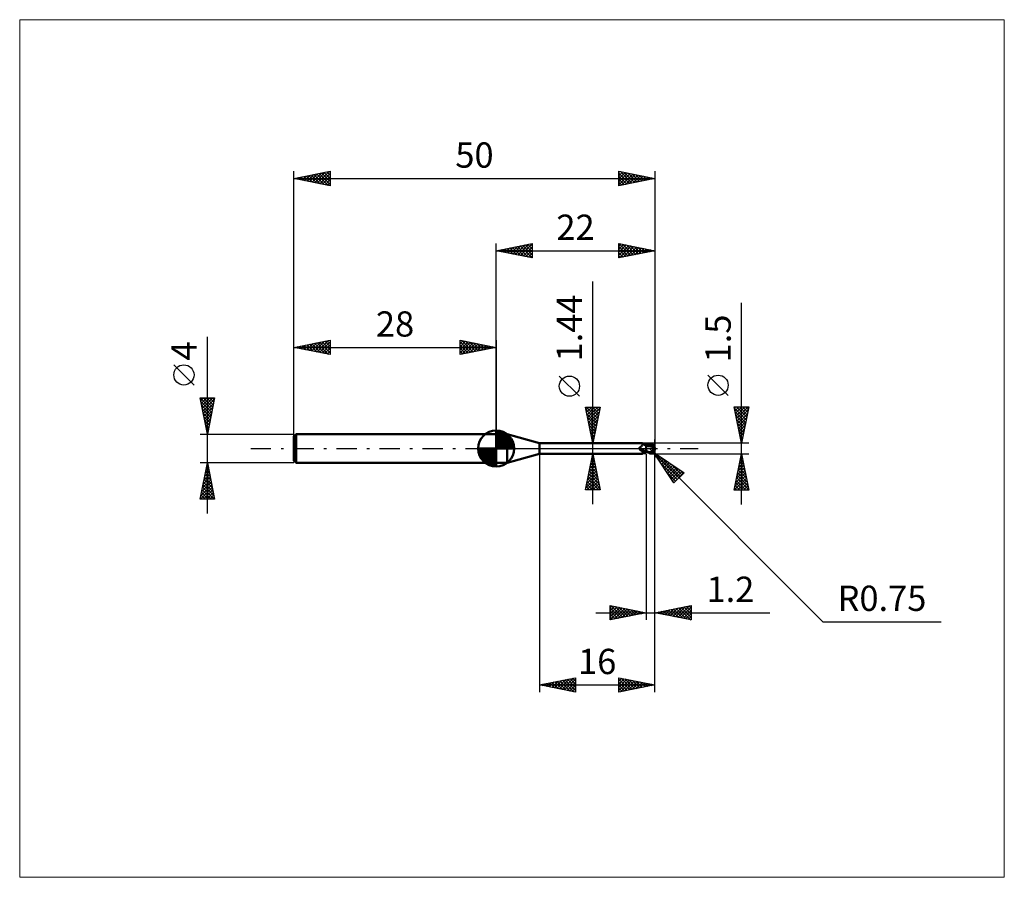
# Model space of a CAD drawing. Units: millimetres. Extents: x -66 to 70, y -59 to 59.
import ezdxf
from ezdxf.enums import TextEntityAlignment as Align

# ---------------------------------------------------------------- set-up
doc = ezdxf.new("R2010")
doc.units = ezdxf.units.MM
doc.header["$LTSCALE"] = 7
doc.linetypes.add('LONGDASH_DASH', pattern=[0.85, 0.4, -0.2, 0.05, -0.2])
for name, color, linetype in [('1', 4, 'CONTINUOUS'), ('2', 7, 'CONTINUOUS'), ('4', 2, 'LONGDASH_DASH'), ('CUT', 1, 'CONTINUOUS'), ('INFTOTAL', 9, 'CONTINUOUS'), ('NOCUT', 7, 'CONTINUOUS'), ('SK1', 4, 'CONTINUOUS'), ('SK2', 7, 'CONTINUOUS'), ('SK4', 2, 'LONGDASH_DASH')]:
    doc.layers.add(name, color=color, linetype=linetype)
doc.styles.get("Standard").update_dxf_attribs({"font": 'Monospac821 BT'})

msp = doc.modelspace()

# ---------------------------------------------------------------- linework, layer by layer
at = {"layer": '1', "color": 4, "linetype": 'CONTINUOUS', "lineweight": 50}
for p, q in [((0, 2), (1.54, 2)), ((0, -2), (0, 2)), ((6, 0.72), (1.54, 2)), ((1.54, -2), (1.54, 2)), ((6, 0.72), (20.25, 0.72)), ((6, -0.72), (6, 0.72)), ((19.81, 0.07), (19.82, 0.08)), ((19.81, 0.07), (19.81, 0.07)), ((19.81, 0.06), (19.81, 0.07)), ((19.81, 0.06), (19.81, 0.06)), ((19.81, 0.05), (19.81, 0.06)), ((19.81, 0.05), (19.81, 0.05)), ((19.81, 0.04), (19.81, 0.05)), ((19.81, 0.04), (19.81, 0.04)), ((19.81, 0.03), (19.81, 0.04)), ((19.82, 0.02), (19.81, 0.03)), ((19.82, 0.1), (19.83, 0.1)), ((19.82, 0.09), (19.82, 0.1)), ((19.82, 0.09), (19.82, 0.09)), ((19.82, 0.08), (19.82, 0.09)), ((19.82, 0.08), (19.82, 0.08)), ((19.82, 0.02), (19.82, 0.02)), ((19.82, 0.01), (19.82, 0.02)), ((19.82, 0.01), (19.82, 0.01)), ((19.82, 0), (19.82, 0.01)), ((19.83, -0.01), (19.82, 0)), ((19.83, 0.11), (19.84, 0.11)), ((19.83, 0.11), (19.83, 0.11)), ((19.83, 0.1), (19.83, 0.11)), ((19.83, 0.1), (19.83, 0.1)), ((19.84, 0.12), (19.85, 0.12)), ((19.84, 0.11), (19.84, 0.12)), ((19.85, 0.13), (19.86, 0.13)), ((19.85, 0.12), (19.85, 0.13)), ((19.85, 0.12), (19.85, 0.12)), ((19.86, 0.13), (19.87, 0.13)), ((19.86, 0.13), (19.86, 0.13)), ((19.87, 0.13), (19.9, 0.15)), ((19.87, 0.13), (19.87, 0.13)), ((19.9, 0.15), (19.94, 0.16)), ((19.94, 0.16), (19.97, 0.18)), ((19.97, 0.18), (20, 0.19)), ((20, 0.19), (20.02, 0.21)), ((20.02, 0.21), (20.05, 0.23)), ((20.05, 0.23), (20.08, 0.26)), ((20.08, 0.26), (20.1, 0.28)), ((20.1, 0.28), (20.13, 0.3)), ((20.13, 0.3), (20.15, 0.32)), ((20.15, 0.32), (20.17, 0.35)), ((20.17, 0.35), (20.2, 0.37)), ((20.2, 0.37), (20.22, 0.4)), ((20.22, 0.4), (20.23, 0.42)), ((20.23, 0.42), (20.25, 0.45)), ((20.26, 0.72), (20.25, 0.72)), ((20.25, 0.45), (20.27, 0.47)), ((20.27, 0.72), (20.26, 0.72)), ((20.28, 0.71), (20.27, 0.72)), ((20.27, 0.47), (20.28, 0.49)), ((20.29, 0.71), (20.28, 0.71)), ((20.28, 0.49), (20.29, 0.52)), ((20.3, 0.71), (20.29, 0.71)), ((20.29, 0.52), (20.3, 0.54)), ((20.3, 0.7), (20.3, 0.71)), ((20.31, 0.69), (20.3, 0.7)), ((20.31, 0.69), (20.3, 0.7)), ((20.3, 0.54), (20.31, 0.56)), ((20.31, 0.68), (20.31, 0.69)), ((20.34, 0.66), (20.31, 0.69)), ((20.32, 0.67), (20.31, 0.68)), ((20.31, 0.58), (20.32, 0.6)), ((20.31, 0.56), (20.31, 0.58)), ((20.32, 0.65), (20.32, 0.67)), ((20.32, 0.64), (20.32, 0.65)), ((20.32, 0.62), (20.32, 0.64)), ((20.32, 0.6), (20.32, 0.62)), ((20.36, 0.63), (20.34, 0.66)), ((20.4, 0.61), (20.36, 0.63)), ((20.43, 0.58), (20.4, 0.61)), ((20.47, 0.55), (20.43, 0.58)), ((20.51, 0.52), (20.47, 0.55)), ((20.56, 0.49), (20.51, 0.52)), ((20.59, 0.48), (20.55, 0.5)), ((20.6, 0.47), (20.56, 0.49)), ((20.63, 0.47), (20.59, 0.48)), ((20.65, 0.45), (20.6, 0.47)), ((20.67, 0.46), (20.63, 0.47)), ((20.7, 0.43), (20.65, 0.45)), ((20.72, 0.45), (20.67, 0.46)), ((20.75, 0.41), (20.7, 0.43)), ((20.76, 0.44), (20.72, 0.45)), ((20.8, 0.39), (20.75, 0.41)), ((20.8, 0.43), (20.76, 0.44)), ((20.8, 0.45), (20.86, 0.48)), ((20.8, 0.44), (20.8, 0.45)), ((20.8, 0.44), (20.8, 0.45)), ((20.8, 0.44), (20.8, 0.45)), ((20.8, 0.45), (20.8, 0.45)), ((20.8, 0.45), (20.8, 0.45)), ((20.8, 0.43), (20.8, 0.45)), ((20.8, 0.45), (20.8, 0.45)), ((20.8, 0.45), (20.8, 0.45)), ((20.8, 0.45), (20.8, 0.45)), ((20.8, 0.45), (20.8, 0.45)), ((20.8, 0.45), (20.8, 0.45)), ((20.8, 0.45), (20.8, 0.45)), ((20.8, 0.43), (20.8, 0.44)), ((20.8, 0.43), (20.8, 0.44)), ((20.8, 0.44), (20.8, 0.44)), ((20.8, 0.44), (20.8, 0.44)), ((20.8, 0.44), (20.8, 0.44)), ((20.8, 0.44), (20.8, 0.44)), ((20.8, 0.43), (20.8, 0.44)), ((20.8, 0.42), (20.8, 0.43)), ((20.8, 0.42), (20.8, 0.43)), ((20.8, 0.42), (20.8, 0.43)), ((20.8, 0.41), (20.8, 0.42)), ((20.8, 0.41), (20.8, 0.42)), ((20.8, 0.42), (20.8, 0.42)), ((20.8, 0.41), (20.8, 0.42)), ((20.8, 0.4), (20.8, 0.41)), ((20.8, 0.4), (20.8, 0.41)), ((20.8, 0.4), (20.8, 0.41)), ((20.8, 0.4), (20.8, 0.4)), ((20.8, 0.4), (20.8, 0.4)), ((20.8, 0.4), (20.8, 0.4)), ((20.8, 0.4), (20.8, 0.4)), ((20.87, 0.39), (20.8, 0.4)), ((20.8, 0.4), (20.8, 0.4)), ((20.8, 0.4), (20.8, 0.4)), ((20.8, 0.4), (20.8, 0.4)), ((20.8, 0.4), (20.8, 0.4)), ((20.8, 0.39), (20.8, 0.4)), ((20.8, 0.39), (20.8, 0.4)), ((20.8, -0.45), (20.8, 0.4)), ((20.8, 0.4), (20.8, 0.4)), ((20.8, 0.39), (20.8, 0.39)), ((20.8, 0.39), (20.8, 0.39)), ((20.8, 0.39), (20.8, 0.39)), ((20.8, 0.38), (20.8, 0.39)), ((20.8, 0.38), (20.8, 0.39)), ((20.8, 0.39), (20.8, 0.39)), ((20.8, 0.38), (20.8, 0.38)), ((20.8, 0.38), (20.8, 0.38)), ((20.8, 0.37), (20.8, 0.38)), ((20.94, 0.36), (20.8, 0.37)), ((20.8, 0.37), (20.8, 0.37)), ((20.8, 0.37), (20.8, 0.37)), ((20.8, 0.37), (20.8, 0.37)), ((20.8, 0.37), (20.8, 0.37)), ((20.8, 0.37), (20.8, 0.37)), ((20.8, 0.37), (20.8, 0.37)), ((20.8, 0.37), (20.8, 0.37)), ((20.8, 0.36), (20.8, 0.37)), ((20.8, 0.36), (20.8, 0.37)), ((20.8, 0.35), (20.8, 0.36)), ((20.8, 0.35), (20.8, 0.36)), ((20.8, 0.34), (20.8, 0.35)), ((20.8, 0.34), (20.8, 0.35)), ((20.8, 0.32), (20.8, 0.34)), ((20.8, 0.32), (20.8, 0.34)), ((20.8, 0.31), (20.8, 0.32)), ((20.8, 0.31), (20.8, 0.32)), ((20.8, 0.29), (20.8, 0.31)), ((20.8, 0.29), (20.8, 0.31)), ((20.8, 0.28), (20.8, 0.29)), ((20.8, 0.28), (20.8, 0.29)), ((20.8, 0.26), (20.8, 0.28)), ((20.8, 0.26), (20.8, 0.28)), ((20.8, 0.24), (20.8, 0.26)), ((20.8, 0.24), (20.8, 0.26)), ((20.8, 0.21), (20.8, 0.24)), ((20.8, 0.21), (20.8, 0.24)), ((20.8, 0.19), (20.8, 0.21)), ((20.8, 0.19), (20.8, 0.21)), ((20.8, 0.17), (20.8, 0.19)), ((20.8, 0.17), (20.8, 0.19)), ((20.8, 0.14), (20.8, 0.17)), ((20.8, 0.14), (20.8, 0.17)), ((20.8, 0.12), (20.8, 0.14)), ((20.8, 0.12), (20.8, 0.14)), ((20.8, 0.09), (20.8, 0.12)), ((20.8, 0.09), (20.8, 0.12)), ((20.8, 0.06), (20.8, 0.09)), ((20.8, 0.06), (20.8, 0.09)), ((20.8, 0.03), (20.8, 0.06)), ((20.8, 0.03), (20.8, 0.06)), ((20.8, 0), (20.8, 0.03)), ((20.8, 0), (20.8, 0.03)), ((20.8, -0.03), (20.8, 0)), ((20.8, -0.03), (20.8, 0)), ((20.86, 0.48), (20.93, 0.51)), ((20.86, 0.4), (20.99, 0.44)), ((20.94, 0.39), (20.87, 0.39)), ((20.93, 0.51), (20.99, 0.53)), ((20.98, 0.39), (20.94, 0.39)), ((21.09, 0.34), (20.94, 0.36)), ((21.02, 0.39), (20.98, 0.39)), ((20.99, 0.53), (21.06, 0.56)), ((20.99, 0.44), (21.13, 0.48)), ((21.08, 0.39), (21.02, 0.39)), ((21.06, 0.56), (21.12, 0.58)), ((21.14, 0.39), (21.08, 0.39)), ((21.25, 0.31), (21.09, 0.34)), ((21.12, 0.58), (21.19, 0.61)), ((21.13, 0.48), (21.27, 0.52)), ((21.23, 0.39), (21.14, 0.39)), ((21.19, 0.61), (21.25, 0.63)), ((21.32, 0.39), (21.23, 0.39)), ((21.25, 0.63), (21.28, 0.64)), ((21.42, 0.27), (21.25, 0.31)), ((21.27, 0.52), (21.4, 0.56)), ((21.28, 0.64), (21.31, 0.64)), ((21.31, 0.64), (21.34, 0.65)), ((21.41, 0.38), (21.32, 0.39)), ((21.34, 0.65), (21.37, 0.65)), ((21.37, 0.65), (21.4, 0.66)), ((21.4, 0.66), (21.43, 0.66)), ((21.4, 0.56), (21.54, 0.58)), ((21.5, 0.38), (21.41, 0.38)), ((21.6, 0.22), (21.42, 0.27)), ((21.43, 0.66), (21.45, 0.66)), ((21.48, 0.66), (21.45, 0.66)), ((21.51, 0.66), (21.48, 0.66)), ((21.59, 0.37), (21.5, 0.38)), ((21.54, 0.65), (21.51, 0.66)), ((21.57, 0.64), (21.54, 0.65)), ((21.54, 0.58), (21.67, 0.6)), ((21.59, 0.64), (21.57, 0.64)), ((21.62, 0.63), (21.59, 0.64)), ((21.68, 0.36), (21.59, 0.37)), ((21.86, 0.16), (21.6, 0.22)), ((21.65, 0.61), (21.62, 0.63)), ((21.67, 0.6), (21.65, 0.61)), ((21.7, 0.59), (21.67, 0.6)), ((21.72, 0.35), (21.68, 0.36)), ((21.72, 0.57), (21.7, 0.59)), ((21.74, 0.56), (21.72, 0.57)), ((21.75, 0.35), (21.72, 0.35)), ((21.76, 0.55), (21.74, 0.56)), ((21.79, 0.34), (21.75, 0.35)), ((21.77, 0.53), (21.76, 0.55)), ((21.79, 0.51), (21.77, 0.53)), ((21.81, 0.5), (21.79, 0.51)), ((21.82, 0.34), (21.79, 0.34)), ((21.82, 0.48), (21.81, 0.5)), ((21.84, 0.47), (21.82, 0.48)), ((21.85, 0.33), (21.82, 0.34)), ((21.82, -0.02), (21.83, 0)), ((21.83, 0.03), (21.84, 0.06)), ((21.83, 0), (21.83, 0.03)), ((21.85, 0.45), (21.84, 0.47)), ((21.84, 0.06), (21.85, 0.08)), ((21.86, 0.44), (21.85, 0.45)), ((21.89, 0.33), (21.85, 0.33)), ((21.85, 0.11), (21.86, 0.13)), ((21.85, 0.08), (21.85, 0.11)), ((21.87, 0.42), (21.86, 0.44)), ((21.86, 0.19), (21.87, 0.19)), ((21.86, 0.19), (21.86, 0.19)), ((21.86, 0.18), (21.86, 0.19)), ((21.86, 0.18), (21.86, 0.18)), ((21.86, 0.17), (21.86, 0.18)), ((21.86, 0.18), (21.86, 0.18)), ((21.86, 0.16), (21.86, 0.17)), ((21.86, 0.17), (21.86, 0.17)), ((21.86, 0.13), (21.86, 0.16)), ((21.86, 0.16), (21.86, 0.16)), ((21.88, 0.41), (21.87, 0.42)), ((21.87, 0.19), (21.88, 0.19)), ((21.87, 0.19), (21.87, 0.19)), ((21.89, 0.39), (21.88, 0.41)), ((21.88, 0.19), (21.89, 0.19)), ((21.88, 0.19), (21.88, 0.19)), ((21.88, 0.19), (21.88, 0.19)), ((21.89, 0.38), (21.89, 0.39)), ((21.9, 0.37), (21.89, 0.38)), ((21.89, 0.33), (21.9, 0.34)), ((21.89, 0.33), (21.89, 0.33)), ((21.89, 0.32), (21.89, 0.33)), ((21.89, 0.31), (21.89, 0.32)), ((21.89, 0.3), (21.89, 0.31)), ((21.89, 0.29), (21.89, 0.3)), ((21.89, 0.27), (21.89, 0.29)), ((21.89, 0.26), (21.89, 0.27)), ((21.89, 0.25), (21.89, 0.26)), ((21.89, 0.24), (21.89, 0.25)), ((21.89, 0.22), (21.89, 0.24)), ((21.89, 0.21), (21.89, 0.22)), ((21.89, 0.19), (21.89, 0.21)), ((21.9, 0.36), (21.9, 0.37)), ((21.9, 0.35), (21.9, 0.36)), ((21.9, 0.34), (21.9, 0.35)), ((22, 0), (21.98, 0)), ((1.54, -2), (6, -0.72)), ((6, -0.72), (20.25, -0.72)), ((19.83, -0.01), (19.83, -0.01)), ((19.83, -0.02), (19.83, -0.01)), ((19.83, -0.02), (19.83, -0.02)), ((19.84, -0.03), (19.83, -0.02)), ((19.84, -0.03), (19.84, -0.03)), ((19.84, -0.04), (19.84, -0.03)), ((19.87, -0.08), (19.84, -0.04)), ((19.9, -0.11), (19.87, -0.08)), ((19.93, -0.15), (19.9, -0.11)), ((19.96, -0.18), (19.93, -0.15)), ((20, -0.21), (19.96, -0.18)), ((20.03, -0.24), (20, -0.21)), ((20.07, -0.26), (20.03, -0.24)), ((20.11, -0.29), (20.07, -0.26)), ((20.14, -0.31), (20.11, -0.29)), ((20.18, -0.33), (20.14, -0.31)), ((20.16, -0.69), (20.17, -0.69)), ((20.16, -0.7), (20.16, -0.69)), ((20.16, -0.71), (20.16, -0.7)), ((20.16, -0.7), (20.16, -0.7)), ((20.16, -0.7), (20.16, -0.7)), ((20.16, -0.71), (20.16, -0.71)), ((20.17, -0.71), (20.16, -0.71)), ((20.17, -0.68), (20.18, -0.68)), ((20.17, -0.69), (20.17, -0.68)), ((20.17, -0.71), (20.17, -0.71)), ((20.18, -0.72), (20.17, -0.71)), ((20.22, -0.35), (20.18, -0.33)), ((20.18, -0.67), (20.19, -0.67)), ((20.18, -0.68), (20.18, -0.67)), ((20.19, -0.72), (20.18, -0.72)), ((20.19, -0.67), (20.2, -0.66)), ((20.19, -0.72), (20.19, -0.72)), ((20.2, -0.72), (20.19, -0.72)), ((20.2, -0.66), (20.21, -0.65)), ((20.2, -0.66), (20.2, -0.66)), ((20.21, -0.72), (20.2, -0.72)), ((20.21, -0.65), (20.22, -0.64)), ((20.23, -0.72), (20.21, -0.72)), ((20.27, -0.37), (20.22, -0.35)), ((20.22, -0.64), (20.23, -0.64)), ((20.23, -0.64), (20.24, -0.63)), ((20.24, -0.72), (20.23, -0.72)), ((20.24, -0.63), (20.26, -0.63)), ((20.25, -0.72), (20.24, -0.72)), ((20.25, -0.72), (20.25, -0.72)), ((20.25, -0.72), (20.25, -0.72)), ((20.25, -0.72), (20.25, -0.72)), ((20.25, -0.72), (20.25, -0.72)), ((20.25, -0.72), (20.26, -0.72)), ((20.26, -0.63), (20.27, -0.62)), ((20.26, -0.72), (20.27, -0.72)), ((20.31, -0.38), (20.27, -0.37)), ((20.27, -0.62), (20.28, -0.61)), ((20.27, -0.72), (20.28, -0.71)), ((20.28, -0.61), (20.29, -0.6)), ((20.28, -0.71), (20.29, -0.71)), ((20.29, -0.6), (20.31, -0.6)), ((20.29, -0.71), (20.3, -0.71)), ((20.3, -0.7), (20.31, -0.69)), ((20.3, -0.71), (20.3, -0.7)), ((20.35, -0.4), (20.31, -0.38)), ((20.31, -0.6), (20.32, -0.59)), ((20.31, -0.69), (20.34, -0.65)), ((20.32, -0.59), (20.34, -0.58)), ((20.34, -0.58), (20.36, -0.57)), ((20.34, -0.65), (20.38, -0.62)), ((20.39, -0.41), (20.35, -0.4)), ((20.36, -0.57), (20.37, -0.57)), ((20.37, -0.57), (20.39, -0.56)), ((20.38, -0.62), (20.41, -0.59)), ((20.41, -0.41), (20.39, -0.41)), ((20.39, -0.56), (20.41, -0.55)), ((20.43, -0.42), (20.41, -0.41)), ((20.41, -0.55), (20.42, -0.54)), ((20.41, -0.59), (20.46, -0.56)), ((20.42, -0.54), (20.44, -0.54)), ((20.45, -0.42), (20.43, -0.42)), ((20.44, -0.54), (20.46, -0.53)), ((20.47, -0.42), (20.45, -0.42)), ((20.46, -0.53), (20.48, -0.52)), ((20.46, -0.56), (20.5, -0.53)), ((20.49, -0.42), (20.47, -0.42)), ((20.48, -0.52), (20.52, -0.51)), ((20.51, -0.42), (20.49, -0.42)), ((20.5, -0.53), (20.55, -0.5)), ((20.51, -0.42), (20.53, -0.42)), ((20.52, -0.51), (20.57, -0.49)), ((20.53, -0.42), (20.54, -0.42)), ((20.54, -0.42), (20.56, -0.42)), ((20.56, -0.42), (20.58, -0.42)), ((20.57, -0.49), (20.61, -0.48)), ((20.58, -0.42), (20.6, -0.41)), ((20.6, -0.41), (20.62, -0.41)), ((20.61, -0.48), (20.66, -0.47)), ((20.62, -0.41), (20.63, -0.41)), ((20.63, -0.41), (20.65, -0.4)), ((20.65, -0.4), (20.66, -0.4)), ((20.66, -0.4), (20.68, -0.39)), ((20.66, -0.47), (20.71, -0.45)), ((20.68, -0.39), (20.69, -0.39)), ((20.69, -0.39), (20.7, -0.38)), ((20.7, -0.38), (20.71, -0.37)), ((20.71, -0.37), (20.72, -0.37)), ((20.71, -0.45), (20.75, -0.44)), ((20.72, -0.37), (20.73, -0.36)), ((20.73, -0.36), (20.74, -0.35)), ((20.74, -0.34), (20.75, -0.33)), ((20.74, -0.35), (20.74, -0.34)), ((20.75, -0.33), (20.76, -0.32)), ((20.75, -0.44), (20.8, -0.43)), ((20.76, -0.32), (20.77, -0.31)), ((20.77, -0.31), (20.78, -0.3)), ((20.78, -0.29), (20.79, -0.27)), ((20.78, -0.3), (20.78, -0.29)), ((20.79, -0.27), (20.8, -0.26)), ((20.8, -0.05), (20.8, -0.03)), ((20.8, -0.05), (20.8, -0.03)), ((20.8, -0.08), (20.8, -0.05)), ((20.8, -0.08), (20.8, -0.05)), ((20.8, -0.11), (20.8, -0.08)), ((20.8, -0.11), (20.8, -0.08)), ((20.8, -0.14), (20.8, -0.11)), ((20.8, -0.14), (20.8, -0.11)), ((20.8, -0.17), (20.8, -0.14)), ((20.8, -0.17), (20.8, -0.14)), ((20.8, -0.2), (20.8, -0.17)), ((20.8, -0.2), (20.8, -0.17)), ((20.8, -0.23), (20.8, -0.2)), ((20.8, -0.23), (20.8, -0.2)), ((20.8, -0.25), (20.8, -0.23)), ((20.8, -0.25), (20.8, -0.23)), ((20.8, -0.28), (20.8, -0.25)), ((20.8, -0.28), (20.8, -0.25)), ((20.8, -0.31), (20.8, -0.28)), ((20.8, -0.31), (20.8, -0.28)), ((20.85, -0.35), (20.8, -0.33)), ((20.86, -0.48), (20.8, -0.45)), ((20.9, -0.38), (20.85, -0.35)), ((20.93, -0.51), (20.86, -0.48)), ((20.96, -0.4), (20.9, -0.38)), ((20.99, -0.53), (20.93, -0.51)), ((21.01, -0.43), (20.96, -0.4)), ((21.06, -0.56), (20.99, -0.53)), ((21.06, -0.45), (21.01, -0.43)), ((21.11, -0.47), (21.06, -0.45)), ((21.12, -0.58), (21.06, -0.56)), ((21.16, -0.5), (21.11, -0.47)), ((21.19, -0.61), (21.12, -0.58)), ((21.16, -0.5), (21.19, -0.5)), ((21.16, -0.51), (21.16, -0.5)), ((21.19, -0.5), (21.23, -0.5)), ((21.25, -0.63), (21.19, -0.61)), ((21.23, -0.5), (21.26, -0.5)), ((21.25, -0.63), (21.25, -0.55)), ((21.28, -0.64), (21.25, -0.63)), ((21.26, -0.5), (21.29, -0.49)), ((21.31, -0.64), (21.28, -0.64)), ((21.29, -0.49), (21.32, -0.49)), ((21.34, -0.65), (21.31, -0.64)), ((21.32, -0.49), (21.35, -0.49)), ((21.37, -0.65), (21.34, -0.65)), ((21.35, -0.49), (21.38, -0.49)), ((21.4, -0.66), (21.37, -0.65)), ((21.38, -0.49), (21.42, -0.49)), ((21.38, -0.57), (21.38, -0.49)), ((21.43, -0.66), (21.4, -0.66)), ((21.42, -0.49), (21.45, -0.48)), ((21.45, -0.66), (21.43, -0.66)), ((21.45, -0.48), (21.47, -0.48)), ((21.45, -0.66), (21.48, -0.66)), ((21.47, -0.48), (21.49, -0.47)), ((21.48, -0.66), (21.51, -0.66)), ((21.49, -0.47), (21.51, -0.46)), ((21.51, -0.46), (21.53, -0.45)), ((21.51, -0.66), (21.54, -0.65)), ((21.53, -0.45), (21.55, -0.44)), ((21.54, -0.65), (21.57, -0.64)), ((21.55, -0.44), (21.56, -0.43)), ((21.56, -0.43), (21.58, -0.41)), ((21.57, -0.64), (21.59, -0.64)), ((21.58, -0.41), (21.6, -0.4)), ((21.59, -0.64), (21.62, -0.63)), ((21.6, -0.4), (21.61, -0.38)), ((21.61, -0.38), (21.63, -0.36)), ((21.62, -0.63), (21.65, -0.61)), ((21.63, -0.36), (21.65, -0.35)), ((21.65, -0.35), (21.66, -0.33)), ((21.65, -0.61), (21.67, -0.6)), ((21.66, -0.33), (21.68, -0.31)), ((21.67, -0.6), (21.7, -0.59)), ((21.68, -0.31), (21.69, -0.29)), ((21.69, -0.29), (21.71, -0.27)), ((21.7, -0.59), (21.72, -0.57)), ((21.71, -0.27), (21.72, -0.24)), ((21.72, -0.24), (21.73, -0.22)), ((21.72, -0.57), (21.74, -0.55)), ((21.73, -0.22), (21.75, -0.2)), ((21.74, -0.55), (21.77, -0.54)), ((21.75, -0.2), (21.76, -0.17)), ((21.76, -0.17), (21.77, -0.15)), ((21.77, -0.15), (21.78, -0.12)), ((21.77, -0.54), (21.79, -0.52)), ((21.78, -0.12), (21.79, -0.1)), ((21.79, -0.1), (21.8, -0.07)), ((21.79, -0.52), (21.8, -0.5)), ((21.8, -0.07), (21.81, -0.05)), ((21.8, -0.5), (21.82, -0.49)), ((21.81, -0.05), (21.82, -0.02)), ((21.82, -0.49), (21.84, -0.47)), ((21.84, -0.47), (21.85, -0.45)), ((0, -2), (1.54, -2))]:
    msp.add_line(p, q, dxfattribs=at)
msp.add_arc((21.25, 0), 0.75, 323.0792, 36.9206, dxfattribs=at)
for centre, major_axis, ratio, start_param, end_param in [((20.51, 0.2), (-0.701, 0.33), 0.616948, 0.779313, 2.172236), ((21.44, 0.04), (-0.136, 0.635), 0.859393, 2.557629, 4.468234), ((21.44, 0.04), (-0.13, 0.607), 0.859394, 2.783856, 4.468234), ((21.3, -0.15), (0.668, 0.207), 0.53674, 6.13489, 6.716182), ((21.3, -0.15), (0.694, 0.215), 0.536741, 6.118193, 6.692153), ((20.47, 0.1), (-0.736, 0.347), 0.616947, 0.904115, 1.757891), ((20.84, -0.9), (0.738, 0.348), 0.616947, 1.746175, 2.167678), ((21.66, 0.02), (-1.15, 0.12), 0.542997, 1.183667, 1.382409), ((22, 0), (-1.3, 0.14), 0.568605, 0.931404, 1.015137)]:
    msp.add_ellipse(centre, major_axis=major_axis, ratio=ratio, start_param=start_param, end_param=end_param, dxfattribs=at)
at = {"layer": '2', "color": 7, "linetype": 'CONTINUOUS', "lineweight": 25}
for p, q in [((0, 2), (0, 28.4)), ((0, 27.4), (5, 28.4)), ((0, 27.4), (22, 27.4)), ((5, 26.4), (0, 27.4)), ((0.15, 27.43), (0.22, 27.36)), ((0.21, 27.36), (0.31, 27.46)), ((0.5, 27.5), (0.75, 27.25)), ((0.56, 27.29), (0.84, 27.57)), ((0.85, 27.57), (1.28, 27.14)), ((0.91, 27.22), (1.37, 27.67)), ((1.21, 27.64), (1.81, 27.04)), ((1.27, 27.15), (1.9, 27.78)), ((1.56, 27.71), (2.34, 26.93)), ((1.62, 27.08), (2.43, 27.89)), ((1.92, 27.78), (2.87, 26.83)), ((1.97, 27.01), (2.96, 27.99)), ((2.27, 27.85), (3.4, 26.72)), ((2.33, 26.93), (3.49, 28.1)), ((2.62, 27.92), (3.93, 26.61)), ((2.68, 26.86), (4.02, 28.2)), ((2.98, 28), (4.46, 26.51)), ((3.03, 26.79), (4.55, 28.31)), ((3.33, 28.07), (4.99, 26.4)), ((3.39, 26.72), (5, 28.33)), ((3.68, 28.14), (5, 26.82)), ((3.74, 26.65), (5, 27.91)), ((4.04, 28.21), (5, 27.24)), ((4.1, 26.58), (5, 27.49)), ((4.39, 28.28), (5, 27.67)), ((4.74, 28.35), (5, 28.09)), ((5, 28.4), (5, 26.4)), ((17, 26.4), (17, 28.4)), ((17, 28.4), (22, 27.4)), ((17, 28.4), (18.66, 26.73)), ((17, 28.03), (17.31, 28.34)), ((17, 27.61), (17.66, 28.27)), ((17, 27.18), (18.01, 28.2)), ((17, 26.76), (18.37, 28.13)), ((17, 27.97), (18.31, 26.66)), ((17, 27.55), (17.96, 26.59)), ((22, 27.4), (17, 26.4)), ((17.08, 26.42), (18.72, 28.06)), ((17.53, 28.29), (19.02, 26.8)), ((17.61, 26.52), (19.08, 27.98)), ((18.06, 28.19), (19.37, 26.87)), ((18.14, 26.63), (19.43, 27.91)), ((18.59, 28.08), (19.72, 26.94)), ((18.67, 26.73), (19.78, 27.84)), ((19.12, 27.98), (20.08, 27.02)), ((19.2, 26.84), (20.14, 27.77)), ((19.65, 27.87), (20.43, 27.09)), ((19.73, 26.95), (20.49, 27.7)), ((20.18, 27.76), (20.78, 27.16)), ((20.26, 27.05), (20.84, 27.63)), ((20.71, 27.66), (21.14, 27.23)), ((20.8, 27.16), (21.2, 27.56)), ((21.24, 27.55), (21.49, 27.3)), ((21.33, 27.27), (21.55, 27.49)), ((21.77, 27.45), (21.85, 27.37)), ((21.86, 27.37), (21.9, 27.42)), ((22, 28.4), (22, -1.25)), ((4.45, 26.51), (5, 27.06)), ((4.8, 26.44), (5, 26.64)), ((17, 27.12), (17.6, 26.52)), ((17, 26.7), (17.25, 26.45)), ((13.4, -7.72), (13.4, 23.12)), ((34, -7.75), (34, 20.18)), ((11.55, 7.24), (8.75, 10.04)), ((32.15, 7.36), (29.35, 10.16)), ((13.4, 0.72), (12.4, 5.72)), ((12.4, 5.72), (14.4, 5.72)), ((12.47, 5.37), (12.82, 5.72)), ((12.52, 5.72), (14.09, 4.16)), ((12.54, 5.02), (13.24, 5.72)), ((12.61, 4.66), (13.67, 5.72)), ((12.68, 4.31), (14.09, 5.72)), ((12.75, 3.96), (14.37, 5.57)), ((12.95, 5.72), (14.16, 4.51)), ((13.37, 5.72), (14.23, 4.86)), ((14.4, 5.72), (13.4, 0.72)), ((13.8, 5.72), (14.3, 5.22)), ((14.22, 5.72), (14.37, 5.57)), ((34, 0.75), (33, 5.75)), ((33, 5.75), (35, 5.75)), ((33.03, 5.58), (33.2, 5.75)), ((33.04, 5.57), (34.64, 3.97)), ((33.1, 5.23), (33.63, 5.75)), ((33.17, 4.88), (34.05, 5.75)), ((33.25, 4.52), (34.47, 5.75)), ((33.28, 5.75), (34.71, 4.32)), ((33.32, 4.17), (34.9, 5.75)), ((33.71, 5.75), (34.78, 4.67)), ((35, 5.75), (34, 0.75)), ((34.13, 5.75), (34.86, 5.03)), ((34.56, 5.75), (34.93, 5.38)), ((34.98, 5.75), (35, 5.73)), ((12.48, 5.34), (14.02, 3.8)), ((12.58, 4.81), (13.95, 3.45)), ((12.69, 4.28), (13.88, 3.1)), ((12.82, 3.6), (14.26, 5.04)), ((12.89, 3.25), (14.16, 4.51)), ((33.14, 5.04), (34.57, 3.61)), ((33.25, 4.51), (34.5, 3.26)), ((33.39, 3.81), (34.92, 5.35)), ((33.46, 3.46), (34.81, 4.82)), ((33.53, 3.11), (34.71, 4.29)), ((12.79, 3.75), (13.8, 2.74)), ((12.9, 3.22), (13.73, 2.39)), ((12.96, 2.9), (14.05, 3.98)), ((13.04, 2.54), (13.95, 3.45)), ((13.11, 2.19), (13.84, 2.92)), ((33.35, 3.98), (34.43, 2.9)), ((33.46, 3.45), (34.36, 2.55)), ((33.57, 2.92), (34.29, 2.2)), ((33.6, 2.75), (34.6, 3.76)), ((33.67, 2.4), (34.5, 3.23)), ((13.01, 2.69), (13.66, 2.03)), ((13.11, 2.16), (13.59, 1.68)), ((13.18, 1.83), (13.73, 2.39)), ((13.22, 1.63), (13.52, 1.33)), ((13.25, 1.48), (13.63, 1.86)), ((33.67, 2.39), (34.22, 1.84)), ((33.74, 2.05), (34.39, 2.7)), ((33.78, 1.86), (34.15, 1.49)), ((33.81, 1.69), (34.28, 2.17)), ((33.88, 1.34), (34.18, 1.63)), ((12.4, 0.72), (20.8, 0.72)), ((13.32, 1.13), (13.52, 1.33)), ((13.32, 1.1), (13.45, 0.97)), ((13.39, 0.77), (13.42, 0.8)), ((35, 0.75), (21.25, 0.75)), ((21.78, -0.53), (21.25, 0)), ((22, -23.75), (22, 1.25)), ((22, -33.75), (22, 1.25)), ((33.88, 1.33), (34.08, 1.14)), ((33.95, 0.99), (34.07, 1.1)), ((33.99, 0.8), (34.01, 0.78)), ((6, -0.72), (6, -33.75)), ((20.8, -0.72), (12.4, -0.72)), ((12.4, -5.72), (13.4, -0.72)), ((13.21, -1.68), (13.53, -1.36)), ((13.31, -1.15), (13.46, -1.01)), ((13.34, -1.03), (13.49, -1.19)), ((13.4, -0.72), (14.4, -5.72)), ((20.8, -0.75), (20.8, -23.75)), ((21.25, -0.75), (35, -0.75)), ((21.78, -0.53), (45.25, -24)), ((21.78, -0.53), (26.03, -3.36)), ((24.61, -4.77), (21.78, -0.53)), ((21.87, -0.65), (25.3, -4.08)), ((21.88, -0.68), (21.93, -0.63)), ((22.05, -0.93), (22.19, -0.8)), ((22.22, -1.19), (22.44, -0.97)), ((22.39, -1.44), (22.7, -1.14)), ((22.56, -1.7), (22.95, -1.31)), ((22.93, -1.29), (25.51, -3.87)), ((33, -5.75), (34, -0.75)), ((33.85, -1.51), (34.1, -1.26)), ((33.9, -1.23), (34.15, -1.48)), ((33.95, -0.98), (34.03, -0.9)), ((33.97, -0.88), (34.04, -0.95)), ((34, -0.75), (35, -5.75)), ((12.89, -3.27), (13.74, -2.42)), ((13, -2.74), (13.67, -2.07)), ((13.05, -2.45), (13.92, -3.31)), ((13.1, -2.21), (13.6, -1.71)), ((13.13, -2.09), (13.81, -2.78)), ((13.2, -1.74), (13.71, -2.25)), ((13.27, -1.39), (13.6, -1.72)), ((22.71, -1.93), (25.09, -4.3)), ((22.73, -1.95), (23.2, -1.48)), ((22.9, -2.2), (23.46, -1.65)), ((23.07, -2.46), (23.71, -1.82)), ((23.24, -2.71), (23.97, -1.99)), ((23.41, -2.97), (24.22, -2.15)), ((23.58, -3.22), (24.48, -2.32)), ((23.75, -3.48), (24.73, -2.49)), ((23.92, -3.73), (24.99, -2.66)), ((24.2, -2.14), (25.72, -3.66)), ((33.42, -3.63), (34.38, -2.67)), ((33.53, -3.1), (34.31, -2.32)), ((33.62, -2.65), (34.57, -3.6)), ((33.64, -2.57), (34.24, -1.97)), ((33.69, -2.3), (34.46, -3.07)), ((33.74, -2.04), (34.17, -1.61)), ((33.76, -1.94), (34.36, -2.54)), ((33.83, -1.59), (34.25, -2.01)), ((12.47, -5.39), (14.02, -3.84)), ((12.57, -4.86), (13.95, -3.48)), ((12.68, -4.33), (13.88, -3.13)), ((12.77, -3.86), (14.34, -5.43)), ((12.78, -3.8), (13.81, -2.77)), ((12.84, -3.51), (14.24, -4.9)), ((12.91, -3.15), (14.13, -4.37)), ((12.98, -2.8), (14.02, -3.84)), ((23.56, -3.2), (24.87, -4.51)), ((24.09, -3.99), (25.24, -2.83)), ((24.26, -4.24), (25.5, -3)), ((24.43, -4.5), (25.75, -3.17)), ((24.6, -4.75), (26, -3.34)), ((26.03, -3.36), (24.61, -4.77)), ((25.48, -2.99), (25.93, -3.45)), ((33, -5.75), (34.67, -4.09)), ((33.11, -5.22), (34.6, -3.73)), ((33.21, -4.69), (34.53, -3.38)), ((33.32, -4.16), (34.46, -3.03)), ((33.34, -4.06), (34.99, -5.72)), ((33.41, -3.71), (34.89, -5.19)), ((33.48, -3.36), (34.78, -4.66)), ((33.55, -3), (34.68, -4.13)), ((12.49, -5.28), (12.93, -5.72)), ((12.56, -5.72), (14.09, -4.19)), ((12.56, -4.92), (13.36, -5.72)), ((12.63, -4.57), (13.78, -5.72)), ((12.7, -4.22), (14.21, -5.72)), ((12.99, -5.72), (14.16, -4.54)), ((13.41, -5.72), (14.24, -4.9)), ((13.84, -5.72), (14.31, -5.25)), ((24.41, -4.47), (24.66, -4.72)), ((33.13, -5.12), (33.75, -5.75)), ((33.2, -4.77), (34.18, -5.75)), ((33.27, -4.42), (34.6, -5.75)), ((33.43, -5.75), (34.74, -4.44)), ((33.85, -5.75), (34.81, -4.79)), ((34.28, -5.75), (34.88, -5.15)), ((14.4, -5.72), (12.4, -5.72)), ((12.42, -5.63), (12.51, -5.72)), ((14.26, -5.72), (14.38, -5.6)), ((35, -5.75), (33, -5.75)), ((33.05, -5.48), (33.33, -5.75)), ((34.7, -5.75), (34.95, -5.5)), ((15.8, -23.75), (15.8, -21.75)), ((15.8, -21.75), (20.8, -22.75)), ((15.8, -22.07), (16.07, -21.8)), ((15.96, -21.78), (17.57, -23.4)), ((22, -22.75), (27, -21.75)), ((25.18, -23.39), (26.78, -21.79)), ((26.69, -21.81), (27, -22.12)), ((27, -21.75), (27, -23.75)), ((13.8, -22.75), (37.92, -22.75)), ((15.8, -22.49), (16.42, -21.87)), ((15.8, -22.92), (16.77, -21.94)), ((15.8, -23.34), (17.13, -22.02)), ((15.8, -22.05), (17.22, -23.47)), ((15.8, -22.47), (16.87, -23.54)), ((20.8, -22.75), (15.8, -23.75)), ((15.8, -22.9), (16.51, -23.61)), ((15.82, -23.75), (17.48, -22.09)), ((16.35, -23.64), (17.83, -22.16)), ((16.49, -21.89), (17.93, -23.32)), ((16.88, -23.53), (18.19, -22.23)), ((17.02, -21.99), (18.28, -23.25)), ((17.41, -23.43), (18.54, -22.3)), ((17.55, -22.1), (18.63, -23.18)), ((17.94, -23.32), (18.89, -22.37)), ((18.08, -22.21), (18.99, -23.11)), ((18.47, -23.22), (19.25, -22.44)), ((18.61, -22.31), (19.34, -23.04)), ((19, -23.11), (19.6, -22.51)), ((19.14, -22.42), (19.69, -22.97)), ((19.53, -23), (19.95, -22.58)), ((19.67, -22.52), (20.05, -22.9)), ((20.06, -22.9), (20.31, -22.65)), ((20.2, -22.63), (20.4, -22.83)), ((20.59, -22.79), (20.66, -22.72)), ((20.73, -22.74), (20.76, -22.76)), ((27, -23.75), (22, -22.75)), ((22, -22.75), (22, -22.75)), ((22.1, -22.73), (22.14, -22.78)), ((22.36, -22.82), (22.53, -22.64)), ((22.45, -22.66), (22.67, -22.88)), ((22.71, -22.89), (23.06, -22.54)), ((22.8, -22.59), (23.2, -22.99)), ((23.06, -22.96), (23.59, -22.43)), ((23.16, -22.52), (23.74, -23.1)), ((23.42, -23.03), (24.13, -22.32)), ((23.51, -22.45), (24.27, -23.2)), ((23.77, -23.1), (24.66, -22.22)), ((23.86, -22.38), (24.8, -23.31)), ((24.12, -23.17), (25.19, -22.11)), ((24.22, -22.31), (25.33, -23.42)), ((24.48, -23.25), (25.72, -22.01)), ((24.57, -22.24), (25.86, -23.52)), ((24.83, -23.32), (26.25, -21.9)), ((24.92, -22.17), (26.39, -23.63)), ((25.28, -22.09), (26.92, -23.73)), ((25.54, -23.46), (27, -22)), ((25.63, -22.02), (27, -23.39)), ((25.89, -23.53), (27, -22.42)), ((25.99, -21.95), (27, -22.97)), ((26.25, -23.6), (27, -22.84)), ((26.34, -21.88), (27, -22.54)), ((15.8, -23.32), (16.16, -23.68)), ((15.8, -23.74), (15.81, -23.75)), ((26.6, -23.67), (27, -23.27)), ((26.95, -23.74), (27, -23.69)), ((45.25, -24), (61.65, -24)), ((6, -32.75), (11, -31.75)), ((6.31, -32.81), (6.46, -32.66)), ((6.35, -32.68), (6.52, -32.85)), ((6.66, -32.88), (6.99, -32.55)), ((6.7, -32.61), (7.05, -32.96)), ((7.01, -32.95), (7.52, -32.45)), ((7.06, -32.54), (7.59, -33.07)), ((7.37, -33.02), (8.05, -32.34)), ((7.41, -32.47), (8.12, -33.17)), ((7.72, -33.09), (8.58, -32.23)), ((7.76, -32.4), (8.65, -33.28)), ((8.07, -33.16), (9.11, -32.13)), ((8.12, -32.33), (9.18, -33.39)), ((8.43, -33.24), (9.64, -32.02)), ((8.47, -32.26), (9.71, -33.49)), ((8.78, -33.31), (10.17, -31.92)), ((8.82, -32.19), (10.24, -33.6)), ((9.13, -33.38), (10.7, -31.81)), ((9.18, -32.11), (10.77, -33.7)), ((9.49, -33.45), (11, -31.94)), ((9.53, -32.04), (11, -33.51)), ((9.84, -33.52), (11, -32.36)), ((9.89, -31.97), (11, -33.09)), ((10.24, -31.9), (11, -32.66)), ((10.59, -31.83), (11, -32.24)), ((10.95, -31.76), (11, -31.81)), ((11, -31.75), (11, -33.75)), ((17, -33.75), (17, -31.75)), ((17, -31.75), (22, -32.75)), ((17, -31.81), (17.05, -31.76)), ((17, -32.24), (17.41, -31.83)), ((17, -32.66), (17.76, -31.9)), ((17, -31.94), (18.51, -33.45)), ((17, -33.09), (18.11, -31.97)), ((17, -33.51), (18.47, -32.04)), ((17, -32.36), (18.16, -33.52)), ((17.23, -33.7), (18.82, -32.11)), ((17.3, -31.81), (18.86, -33.38)), ((17.76, -33.6), (19.17, -32.18)), ((17.83, -31.92), (19.22, -33.31)), ((18.29, -33.49), (19.53, -32.26)), ((18.36, -32.02), (19.57, -33.24)), ((18.82, -33.39), (19.88, -32.33)), ((18.89, -32.13), (19.93, -33.16)), ((19.35, -33.28), (20.23, -32.4)), ((19.42, -32.23), (20.28, -33.09)), ((19.88, -33.17), (20.59, -32.47)), ((19.95, -32.34), (20.63, -33.02)), ((20.41, -33.07), (20.94, -32.54)), ((20.48, -32.45), (20.99, -32.95)), ((20.94, -32.96), (21.3, -32.61)), ((21.01, -32.55), (21.34, -32.88)), ((21.47, -32.86), (21.65, -32.68)), ((21.54, -32.66), (21.69, -32.81)), ((6, -32.75), (22, -32.75)), ((11, -33.75), (6, -32.75)), ((10.2, -33.59), (11, -32.78)), ((10.55, -33.66), (11, -33.21)), ((10.9, -33.73), (11, -33.63)), ((22, -32.75), (17, -33.75)), ((17, -32.79), (17.8, -33.59)), ((17, -33.21), (17.45, -33.66)), ((17, -33.63), (17.1, -33.73))]:
    msp.add_line(p, q, dxfattribs=at)
for centre in [(10.15, 8.64), (30.75, 8.76)]:
    msp.add_circle(centre, 1.4, dxfattribs=at)
at = {"layer": '4', "color": 2, "linetype": 'LONGDASH_DASH', "lineweight": 25}
msp.add_line((0, 0), (22, 0), dxfattribs=at)
at = {"layer": 'CUT', "color": 1, "linetype": 'CONTINUOUS', "lineweight": 25}
for p, q in [((21.25, 0.75), (20.8, 0.75)), ((20.8, 0.75), (20.8, 0.74)), ((20.8, 0.74), (20.81, 0)), ((20.81, 0), (22, 0))]:
    msp.add_line(p, q, dxfattribs=at)
msp.add_arc((21.25, 0), 0.75, 0, 90, dxfattribs=at)
at = {"layer": 'INFTOTAL', "color": 9, "linetype": 'CONTINUOUS', "lineweight": 18}
for p, q in [((70.4, 59.4), (-66, 59.4)), ((-66, 59.4), (-66, -59.4)), ((70.4, -59.4), (70.4, 59.4)), ((-66, -59.4), (70.4, -59.4))]:
    msp.add_line(p, q, dxfattribs=at)
at = {"layer": 'NOCUT', "color": 7, "linetype": 'CONTINUOUS', "lineweight": 25}
for p, q in [((1.54, 2), (0, 2)), ((0, 2), (0, 0)), ((6, 0.72), (1.54, 2)), ((0, 0), (20.81, 0)), ((20.8, 0.72), (6, 0.72)), ((20.81, 0), (20.8, 0.74)), ((20.8, 0.74), (20.8, 0.72))]:
    msp.add_line(p, q, dxfattribs=at)
at = {"layer": 'SK1', "color": 4, "linetype": 'CONTINUOUS', "lineweight": 50}
for p, q in [((-27.7, 2), (-28, 1.7)), ((-28, 1.7), (-28, -1.7)), ((0, 2), (-27.7, 2)), ((-27.7, 2), (-27.7, -2)), ((0, 0), (0, 2.5)), ((0, 2.44), (0.06, 2.5)), ((0, 2.08), (0.39, 2.47)), ((0, 2.44), (2.44, 0)), ((0, 1.73), (0.68, 2.41)), ((0, 1.37), (0.94, 2.32)), ((0, 1.02), (1.18, 2.2)), ((0, 2.08), (2.08, 0)), ((0, 0.67), (1.4, 2.07)), ((0, 0.31), (1.6, 1.92)), ((0, 1.73), (1.73, 0)), ((0, 1.37), (1.37, 0)), ((0.04, 0), (1.79, 1.75)), ((0.31, 2.48), (2.48, 0.31)), ((0.39, 0), (1.95, 1.56)), ((0.76, 2.38), (2.38, 0.76)), ((1.49, 2.01), (2.01, 1.49)), ((0, 0), (-2.5, 0)), ((-2.5, -0.06), (-2.44, 0)), ((-2.47, -0.39), (-2.08, 0)), ((-2.41, -0.68), (-1.73, 0)), ((-2.32, -0.94), (-1.37, 0)), ((-2.2, -1.18), (-1.02, 0)), ((-2.16, 0), (0, -2.16)), ((-2.07, -1.4), (-0.67, 0)), ((-1.92, -1.6), (-0.31, 0)), ((-1.81, 0), (0, -1.81)), ((-1.45, 0), (0, -1.45)), ((-1.1, 0), (0, -1.1)), ((-0.75, 0), (0, -0.75)), ((-0.39, 0), (0, -0.39)), ((-0.04, 0), (0, -0.04)), ((0, 1.02), (1.02, 0)), ((0, 0.67), (0.67, 0)), ((0, 0.31), (0.31, 0)), ((0, 0), (2.5, 0)), ((0, -2.5), (0, 0)), ((0.75, 0), (2.1, 1.35)), ((1.1, 0), (2.23, 1.13)), ((1.45, 0), (2.34, 0.88)), ((1.81, 0), (2.42, 0.62)), ((2.16, 0), (2.48, 0.32)), ((-2.5, -0.02), (-0.02, -2.5)), ((-2.47, -0.4), (-0.4, -2.47)), ((-2.34, -0.88), (-0.88, -2.34)), ((-1.75, -1.79), (0, -0.04)), ((-1.56, -1.95), (0, -0.39)), ((-1.35, -2.1), (0, -0.75)), ((-1.13, -2.23), (0, -1.1)), ((-28, -1.7), (-27.7, -2)), ((-27.7, -2), (0, -2)), ((-0.88, -2.34), (0, -1.45)), ((-0.62, -2.42), (0, -1.81)), ((-0.32, -2.48), (0, -2.16))]:
    msp.add_line(p, q, dxfattribs=at)
for start, end in [(90, 180), (0, 90), (180, 270), (270, 0)]:
    msp.add_arc((0, 0), 2.5, start, end, dxfattribs=at)
at = {"layer": 'SK2', "color": 7, "linetype": 'CONTINUOUS', "lineweight": 25}
for p, q in [((-28, 0), (-28, 38.4)), ((-28, 37.4), (-23, 38.4)), ((-25.12, 36.82), (-23.68, 38.26)), ((-24.77, 36.75), (-23.15, 38.37)), ((-23.81, 38.24), (-23, 37.42)), ((-23.46, 38.31), (-23, 37.85)), ((-23.11, 38.38), (-23, 38.27)), ((-23, 38.4), (-23, 36.4)), ((17, 36.4), (17, 38.4)), ((17, 38.4), (22, 37.4)), ((17, 38.21), (17.16, 38.37)), ((17, 37.79), (17.51, 38.3)), ((17, 37.36), (17.86, 38.23)), ((17.22, 38.36), (18.82, 36.76)), ((17.75, 38.25), (19.17, 36.83)), ((22, 38.4), (22, -1.25)), ((-28, 37.4), (22, 37.4)), ((-23, 36.4), (-28, 37.4)), ((-27.95, 37.39), (-27.92, 37.42)), ((-27.7, 37.46), (-27.55, 37.31)), ((-27.59, 37.32), (-27.39, 37.52)), ((-27.35, 37.53), (-27.02, 37.2)), ((-27.24, 37.25), (-26.86, 37.63)), ((-26.99, 37.6), (-26.49, 37.1)), ((-26.89, 37.18), (-26.33, 37.73)), ((-26.64, 37.67), (-25.96, 36.99)), ((-26.53, 37.11), (-25.8, 37.84)), ((-26.29, 37.74), (-25.43, 36.89)), ((-26.18, 37.04), (-25.27, 37.95)), ((-25.93, 37.81), (-24.9, 36.78)), ((-25.83, 36.97), (-24.74, 38.05)), ((-25.58, 37.88), (-24.37, 36.67)), ((-25.47, 36.89), (-24.21, 38.16)), ((-25.23, 37.95), (-23.84, 36.57)), ((-24.87, 38.03), (-23.31, 36.46)), ((-24.52, 38.1), (-23, 36.58)), ((-24.41, 36.68), (-23, 38.09)), ((-24.17, 38.17), (-23, 37)), ((-24.06, 36.61), (-23, 37.67)), ((-23.7, 36.54), (-23, 37.25)), ((17, 36.94), (18.22, 38.16)), ((17, 38.15), (18.46, 36.69)), ((17, 36.52), (18.57, 38.09)), ((17, 37.73), (18.11, 36.62)), ((22, 37.4), (17, 36.4)), ((17, 37.31), (17.75, 36.55)), ((17, 36.88), (17.4, 36.48)), ((17.39, 36.48), (18.92, 38.02)), ((17.92, 36.58), (19.28, 37.94)), ((18.28, 38.14), (19.52, 36.9)), ((18.45, 36.69), (19.63, 37.87)), ((18.81, 38.04), (19.88, 36.98)), ((18.98, 36.8), (19.98, 37.8)), ((19.34, 37.93), (20.23, 37.05)), ((19.51, 36.9), (20.34, 37.73)), ((19.87, 37.83), (20.58, 37.12)), ((20.04, 37.01), (20.69, 37.66)), ((20.41, 37.72), (20.94, 37.19)), ((20.57, 37.11), (21.04, 37.59)), ((20.94, 37.61), (21.29, 37.26)), ((21.1, 37.22), (21.4, 37.52)), ((21.47, 37.51), (21.64, 37.33)), ((21.63, 37.33), (21.75, 37.45)), ((22, 37.4), (22, 37.4)), ((-23.35, 36.47), (-23, 36.82)), ((17, 36.46), (17.05, 36.41)), ((-40, -9), (-40, 15.47)), ((-28, 2), (-28, 15)), ((-28, 14), (-23, 15)), ((-28, 14), (0, 14)), ((-23, 13), (-28, 14)), ((-27.99, 14), (-27.98, 14)), ((-27.65, 13.93), (-27.47, 14.11)), ((-27.63, 14.07), (-27.45, 13.89)), ((-27.29, 13.86), (-26.94, 14.21)), ((-27.28, 14.14), (-26.92, 13.78)), ((-26.94, 13.79), (-26.41, 14.32)), ((-26.92, 14.22), (-26.39, 13.68)), ((-26.59, 13.72), (-25.88, 14.42)), ((-26.57, 14.29), (-25.86, 13.57)), ((-26.23, 13.65), (-25.35, 14.53)), ((-26.22, 14.36), (-25.33, 13.47)), ((-25.88, 13.58), (-24.82, 14.64)), ((-25.86, 14.43), (-24.8, 13.36)), ((-25.53, 13.51), (-24.29, 14.74)), ((-25.51, 14.5), (-24.27, 13.25)), ((-25.17, 13.43), (-23.76, 14.85)), ((-25.16, 14.57), (-23.74, 13.15)), ((-24.82, 13.36), (-23.23, 14.95)), ((-24.8, 14.64), (-23.21, 13.04)), ((-24.47, 13.29), (-23, 14.76)), ((-24.45, 14.71), (-23, 13.26)), ((-24.11, 13.22), (-23, 14.34)), ((-24.1, 14.78), (-23, 13.68)), ((-23.76, 13.15), (-23, 13.91)), ((-23.74, 14.85), (-23, 14.11)), ((-23.39, 14.92), (-23, 14.53)), ((-23.04, 14.99), (-23, 14.96)), ((-23, 15), (-23, 13)), ((-5, 13), (-5, 15)), ((-5, 15), (0, 14)), ((-5, 14.94), (-4.95, 14.99)), ((-5, 14.52), (-4.6, 14.92)), ((-5, 14.09), (-4.24, 14.85)), ((-5, 13.67), (-3.89, 14.78)), ((-5, 14.76), (-3.53, 13.29)), ((-5, 13.24), (-3.54, 14.71)), ((-5, 14.33), (-3.89, 13.22)), ((0, 14), (-5, 13)), ((-5, 13.91), (-4.24, 13.15)), ((-4.77, 14.95), (-3.18, 13.36)), ((-4.77, 13.05), (-3.18, 14.64)), ((-4.24, 14.85), (-2.83, 13.43)), ((-4.24, 13.15), (-2.83, 14.57)), ((-3.71, 14.74), (-2.47, 13.51)), ((-3.71, 13.26), (-2.48, 14.5)), ((-3.18, 14.64), (-2.12, 13.58)), ((-3.18, 13.36), (-2.12, 14.42)), ((-2.65, 14.53), (-1.77, 13.65)), ((-2.65, 13.47), (-1.77, 14.35)), ((-2.12, 14.42), (-1.41, 13.72)), ((-2.12, 13.58), (-1.41, 14.28)), ((-1.59, 14.32), (-1.06, 13.79)), ((-1.59, 13.68), (-1.06, 14.21)), ((-1.06, 14.21), (-0.71, 13.86)), ((-1.06, 13.79), (-0.71, 14.14)), ((-0.53, 14.11), (-0.35, 13.93)), ((-0.53, 13.89), (-0.35, 14.07)), ((0, 15), (0, 2)), ((0, 14), (0, 14)), ((-23.41, 13.08), (-23, 13.49)), ((-23.05, 13.01), (-23, 13.06)), ((-5, 13.49), (-4.6, 13.08)), ((-5, 13.06), (-4.95, 13.01)), ((-41.85, 8.79), (-44.65, 11.59)), ((-40, 2), (-41, 7)), ((-41, 7), (-39, 7)), ((-40.99, 6.95), (-40.94, 7)), ((-40.98, 7), (-39.33, 5.35)), ((-40.92, 6.6), (-40.52, 7)), ((-40.85, 6.24), (-40.09, 7)), ((-40.78, 5.89), (-39.67, 7)), ((-40.71, 5.54), (-39.24, 7)), ((-40.56, 7), (-39.26, 5.7)), ((-40.13, 7), (-39.19, 6.06)), ((-39, 7), (-40, 2)), ((-39.71, 7), (-39.12, 6.41)), ((-39.28, 7), (-39.05, 6.76)), ((-40.9, 6.49), (-39.4, 5)), ((-40.79, 5.96), (-39.47, 4.64)), ((-40.64, 5.18), (-39.04, 6.78)), ((-40.57, 4.83), (-39.15, 6.25)), ((-40.5, 4.48), (-39.26, 5.71)), ((-40.69, 5.43), (-39.54, 4.29)), ((-40.58, 4.9), (-39.61, 3.93)), ((-40.47, 4.37), (-39.68, 3.58)), ((-40.42, 4.12), (-39.36, 5.18)), ((-40.35, 3.77), (-39.47, 4.65)), ((-40.28, 3.42), (-39.58, 4.12)), ((-40.37, 3.84), (-39.75, 3.23)), ((-40.26, 3.31), (-39.83, 2.87)), ((-40.21, 3.06), (-39.68, 3.59)), ((-40.16, 2.78), (-39.9, 2.52)), ((-40.14, 2.71), (-39.79, 3.06)), ((-41, 2), (-28, 2)), ((-40.07, 2.36), (-39.89, 2.53)), ((-40.05, 2.25), (-39.97, 2.17)), ((-40, 2), (-40, 2)), ((-40, -2), (-41, -2)), ((-41, -7), (-40, -2)), ((-40.17, -2.83), (-39.89, -2.55)), ((-40.11, -2.54), (-39.84, -2.81)), ((-40.06, -2.3), (-39.96, -2.2)), ((-40.04, -2.19), (-39.94, -2.28)), ((-28, -2), (-40, -2)), ((-40, -2), (-39, -7)), ((-40.59, -4.95), (-39.61, -3.97)), ((-40.48, -4.42), (-39.68, -3.61)), ((-40.39, -3.95), (-39.41, -4.93)), ((-40.38, -3.89), (-39.75, -3.26)), ((-40.32, -3.6), (-39.52, -4.4)), ((-40.27, -3.36), (-39.82, -2.91)), ((-40.25, -3.25), (-39.63, -3.87)), ((-40.18, -2.89), (-39.73, -3.34)), ((-40.94, -7), (-39.32, -5.38)), ((-40.91, -6.54), (-39.39, -5.03)), ((-40.8, -6.01), (-39.46, -4.68)), ((-40.7, -5.48), (-39.54, -4.32)), ((-40.67, -5.37), (-39.04, -7)), ((-40.6, -5.01), (-39.1, -6.52)), ((-40.53, -4.66), (-39.2, -5.99)), ((-40.46, -4.31), (-39.31, -5.46)), ((-40.96, -6.78), (-40.74, -7)), ((-40.89, -6.43), (-40.31, -7)), ((-40.81, -6.07), (-39.89, -7)), ((-40.74, -5.72), (-39.47, -7)), ((-40.52, -7), (-39.25, -5.74)), ((-40.09, -7), (-39.18, -6.09)), ((-39.67, -7), (-39.11, -6.44)), ((-39.24, -7), (-39.04, -6.8)), ((-39, -7), (-41, -7))]:
    msp.add_line(p, q, dxfattribs=at)
msp.add_circle((-43.25, 10.19), 1.4, dxfattribs=at)
at = {"layer": 'SK4', "color": 2, "linetype": 'LONGDASH_DASH', "lineweight": 25}
msp.add_line((-34, 0), (28, 0), dxfattribs=at)

# ---------------------------------------------------------------- texts
at = {"layer": '2', "color": 7, "linetype": 'CONTINUOUS', "lineweight": 25}
for s, p in [('22', (11, 28.9)), ('1.2', (32.46, -21.25)), ('R0.75', (53.45, -22.5)), ('16', (14, -31.25))]:
    msp.add_text(s, height=3.5, dxfattribs=at).set_placement(p, align=Align.CENTER)
for s, p in [('1.44', (11.9, 16.69)), ('1.5', (32.5, 15.24))]:
    msp.add_text(s, height=3.5, rotation=90, dxfattribs=at).set_placement(p, align=Align.CENTER)
at = {"layer": 'SK2', "color": 7, "linetype": 'CONTINUOUS', "lineweight": 25}
for s, p in [('50', (-3, 38.9)), ('28', (-14, 15.5))]:
    msp.add_text(s, height=3.5, dxfattribs=at).set_placement(p, align=Align.CENTER)
msp.add_text('4', height=3.5, rotation=90, dxfattribs=at).set_placement((-41.5, 13.51), align=Align.CENTER)

doc.saveas('drawing.dxf')
